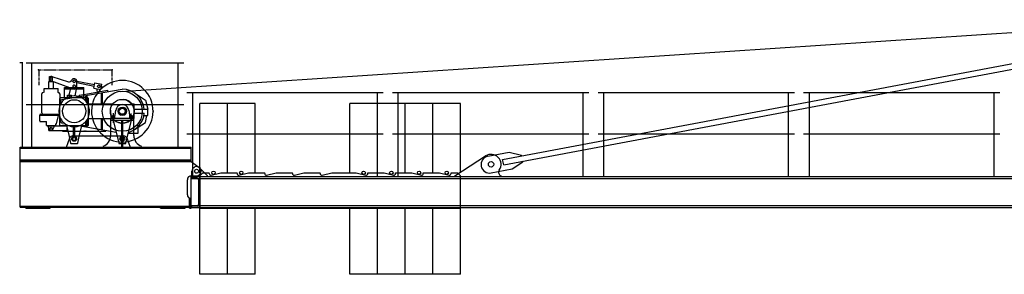
# Model space of a CAD drawing. Extents: x -496370 to 193062, y -167943 to 271883.
# Drawn here: x -15123 to -2333, y 103300 to 106611 of the extents above; entities that cross this region are included whole.
import ezdxf

# ---------------------------------------------------------------- set-up
doc = ezdxf.new("R2010")
doc.units = 0
doc.linetypes.add('PHANTOM', pattern=[63.5, 31.75, -6.35, 6.35, -6.35, 6.35, -6.35])
doc.layers.add('1', color=7, linetype='Continuous')

# ---------------------------------------------------------------- blocks, each defined once
blk = doc.blocks.new('W_6031_8_40M')
at = {"linetype": 'Continuous'}
blk.add_line((-13807, 5679), (288, 6611), dxfattribs=at)
at = {"color": 7, "linetype": 'Continuous'}
for p, q in [((-8849, 4794), (-1479, 6181)), ((-15040, 6050), (-12990, 6050)), ((-14965, 4955), (-14965, 6050)), ((-13065, 4955), (-13065, 6050)), ((-8836, 4725), (-1466, 6112)), ((-12950, 5665), (-10400, 5665)), ((-12875, 4570), (-12875, 5665)), ((-10475, 4570), (-10475, 5665)), ((-10280, 5665), (-7730, 5665)), ((-10205, 4570), (-10205, 5665)), ((-7805, 4570), (-7805, 5665)), ((-7610, 5665), (-5060, 5665)), ((-7535, 4570), (-7535, 5665)), ((-5135, 4570), (-5135, 5665)), ((-4940, 5665), (-2390, 5665)), ((-4865, 4570), (-4865, 5665)), ((-2465, 4570), (-2465, 5665)), ((-15040, 5510), (-12990, 5510)), ((-12950, 5125), (-10400, 5125)), ((-10280, 5125), (-7730, 5125)), ((-7610, 5125), (-5060, 5125)), ((-4940, 5125), (-2390, 5125)), ((-9040, 4834), (-8765, 4886)), ((-8765, 4886), (-8605, 4850)), ((-9470, 4580), (-9071, 4839)), ((-8836, 4725), (-8849, 4794)), ((-8724, 4670), (-8589, 4762)), ((-8604, 4840), (-8605, 4850)), ((-8589, 4762), (-8591, 4771)), ((-12885, 4570), (-12885, 4640)), ((-12785, 4580), (-12745, 4620)), ((-12782, 4681), (-12685, 4580)), ((-12745, 4620), (-12660, 4620)), ((-12660, 4609), (-12660, 4620)), ((-12635, 4590), (-12510, 4620)), ((-12510, 4620), (-12300, 4620)), ((-12300, 4609), (-12300, 4620)), ((-12275, 4590), (-12150, 4620)), ((-12150, 4620), (-11940, 4620)), ((-11940, 4609), (-11940, 4620)), ((-11915, 4590), (-11790, 4620)), ((-11790, 4620), (-11580, 4620)), ((-11580, 4609), (-11580, 4620)), ((-11555, 4590), (-11430, 4620)), ((-11430, 4620), (-11220, 4620)), ((-11220, 4609), (-11220, 4620)), ((-11195, 4590), (-11070, 4620)), ((-11070, 4620), (-10750, 4620)), ((-10750, 4620), (-10625, 4590)), ((-10600, 4609), (-10600, 4620)), ((-10600, 4620), (-10390, 4620)), ((-10390, 4620), (-10265, 4590)), ((-10240, 4609), (-10240, 4620)), ((-10240, 4620), (-10030, 4620)), ((-10030, 4620), (-9905, 4590)), ((-9880, 4620), (-9670, 4620)), ((-9880, 4609), (-9880, 4620)), ((-9670, 4620), (-9545, 4590)), ((-9520, 4609), (-9520, 4620)), ((-9520, 4620), (-9435, 4620)), ((-9435, 4620), (-9395, 4580)), ((-8999, 4618), (-8724, 4670)), ((-12895, 4570), (-1270, 4570)), ((-12895, 4170), (-12895, 4570)), ((-12785, 4570), (-12895, 4570)), ((-12895, 4570), (-12895, 4563)), ((-12895, 4546), (-1270, 4546)), ((-12816, 4550), (-12886, 4554)), ((-12799, 4533), (-12799, 4207)), ((-12785, 4160), (-12785, 4580)), ((-12785, 4570), (-12785, 4170)), ((-12685, 4570), (-12685, 4580)), ((-9470, 4570), (-9470, 4580)), ((-9395, 4160), (-9395, 4580)), ((-8870, 4570), (-8870, 4580)), ((-12895, 4194), (-1270, 4194)), ((-12895, 4170), (-12895, 4177)), ((-12895, 4177), (-12895, 4170)), ((-12895, 4170), (-1270, 4170)), ((-12785, 4170), (-12895, 4170)), ((-12816, 4190), (-12886, 4186)), ((-12785, 4160), (-9395, 4160))]:
    blk.add_line(p, q, dxfattribs=at)
at = {"color": 0, "linetype": 'Continuous'}
for p, q in [((-15083, 6050), (-15123, 6050)), ((-15085, 4955), (-15085, 6050)), ((-14745, 5807), (-14685, 5807)), ((-14745, 5715), (-14745, 5807)), ((-14735, 5870), (-14695, 5870)), ((-14735, 5807), (-14735, 5870)), ((-14724, 5821), (-14478, 5730)), ((-14707, 5870), (-14489, 5803)), ((-14695, 5807), (-14695, 5870)), ((-14685, 5715), (-14685, 5807)), ((-14380, 5812), (-14152, 5766)), ((-14380, 5744), (-14380, 5809)), ((-14380, 5792), (-14156, 5746)), ((-14161, 5722), (-14147, 5790)), ((-14147, 5790), (-14054, 5771)), ((-14068, 5703), (-14054, 5771)), ((-14835, 5456), (-14835, 5645)), ((-14807, 5715), (-14623, 5715)), ((-14807, 5665), (-14807, 5715)), ((-14623, 5665), (-14623, 5715)), ((-14603, 5645), (-14603, 5488)), ((-14541, 5730), (-14289, 5730)), ((-14541, 5597), (-14541, 5730)), ((-14541, 5710), (-14289, 5710)), ((-14500, 5630), (-14450, 5630)), ((-14500, 5587), (-14500, 5630)), ((-14480, 5630), (-14457, 5722)), ((-14478, 5730), (-14427, 5711)), ((-14450, 5597), (-14450, 5630)), ((-14403, 5620), (-14382, 5730)), ((-14382, 5730), (-14381, 5738)), ((-14352, 5630), (-14289, 5640)), ((-14352, 5630), (-14350, 5620)), ((-14289, 5597), (-14289, 5730)), ((-14289, 5640), (-14100, 5673)), ((-14289, 5620), (-14118, 5650)), ((-14161, 5722), (-14068, 5703)), ((-14125, 5714), (-14117, 5670)), ((-14118, 5650), (-13790, 5706)), ((-14100, 5673), (-13984, 5693)), ((-14062, 5521), (-14062, 5652)), ((-14059, 5745), (-14053, 5721)), ((-14046, 5521), (-14046, 5657)), ((-13984, 5693), (-13983, 5683)), ((-13633, 5659), (-13490, 5565)), ((-14600, 5587), (-14590, 5597)), ((-14600, 5235), (-14600, 5587)), ((-14595, 5507), (-14595, 5546)), ((-14590, 5597), (-14240, 5597)), ((-14574, 5571), (-14289, 5620)), ((-14263, 5597), (-14263, 5618)), ((-14263, 5550), (-14263, 5597)), ((-14247, 5597), (-14247, 5623)), ((-14247, 5529), (-14247, 5597)), ((-14240, 5597), (-14230, 5587)), ((-14239, 5515), (-14230, 5515)), ((-14230, 5235), (-14230, 5587)), ((-14230, 5515), (-14179, 5515)), ((-14179, 5515), (-13912, 5515)), ((-13668, 5515), (-13638, 5515)), ((-13638, 5450), (-13638, 5515)), ((-13490, 5565), (-13460, 5445)), ((-12425, 5520), (-12785, 5520)), ((-12785, 4620), (-12785, 5520)), ((-12425, 4620), (-12425, 5520)), ((-12065, 5520), (-12425, 5520)), ((-12425, 4620), (-12425, 5520)), ((-12065, 4620), (-12065, 5520)), ((-10475, 5520), (-10835, 5520)), ((-10835, 4620), (-10835, 5520)), ((-10475, 4620), (-10475, 5520)), ((-10115, 5520), (-10475, 5520)), ((-10475, 4620), (-10475, 5520)), ((-10115, 4620), (-10115, 5520)), ((-9755, 5520), (-10115, 5520)), ((-10115, 4620), (-10115, 5520)), ((-9755, 4620), (-9755, 5520)), ((-9395, 5520), (-9755, 5520)), ((-9755, 4620), (-9755, 5520)), ((-9395, 4620), (-9395, 5520)), ((-14853, 5381), (-14695, 5381)), ((-14835, 5398), (-14835, 5456)), ((-14835, 5398), (-14825, 5381)), ((-14715, 5381), (-14613, 5381)), ((-14644, 5258), (-14613, 5381)), ((-14613, 5381), (-14612, 5383)), ((-13906, 5269), (-13906, 5394)), ((-13884, 5370), (-13875, 5435)), ((-13705, 5432), (-13696, 5370)), ((-13674, 5279), (-13674, 5390)), ((-13638, 5395), (-13505, 5395)), ((-13638, 5325), (-13638, 5390)), ((-13637, 5445), (-13460, 5445)), ((-13460, 5365), (-13460, 5445)), ((-14863, 5371), (-14695, 5371)), ((-14863, 5295), (-14863, 5371)), ((-14853, 5285), (-14775, 5285)), ((-14775, 5235), (-14775, 5285)), ((-14715, 5371), (-14616, 5371)), ((-14655, 5255), (-14644, 5258)), ((-14655, 5235), (-14655, 5255)), ((-14595, 5294), (-14595, 5333)), ((-14574, 5269), (-14539, 5263)), ((-14516, 5247), (-14513, 5235)), ((-14317, 5235), (-14314, 5247)), ((-14263, 5235), (-14263, 5290)), ((-14247, 5235), (-14247, 5311)), ((-14239, 5325), (-14230, 5325)), ((-14230, 5325), (-14179, 5325)), ((-14179, 5325), (-13912, 5325)), ((-14062, 5188), (-14062, 5319)), ((-14046, 5183), (-14046, 5319)), ((-13940, 5331), (-13640, 5331)), ((-13940, 5331), (-13640, 5331)), ((-13940, 5106), (-13940, 5331)), ((-13940, 5306), (-13640, 5306)), ((-13935, 5331), (-13935, 5356)), ((-13930, 5361), (-13894, 5361)), ((-13923, 5331), (-13923, 5361)), ((-13912, 5322), (-13837, 5005)), ((-13910, 5323), (-13910, 5367)), ((-13903, 5323), (-13903, 5367)), ((-13889, 5331), (-13889, 5361)), ((-13795, 4955), (-13795, 5306)), ((-13785, 4955), (-13785, 5306)), ((-13743, 5005), (-13668, 5322)), ((-13691, 5331), (-13691, 5361)), ((-13686, 5361), (-13650, 5361)), ((-13678, 5323), (-13678, 5368)), ((-13670, 5322), (-13670, 5367)), ((-13668, 5325), (-13638, 5325)), ((-13664, 5325), (-13638, 5325)), ((-13657, 5331), (-13657, 5361)), ((-13645, 5331), (-13645, 5356)), ((-13640, 5106), (-13640, 5331)), ((-13633, 5181), (-13490, 5275)), ((-13509, 5365), (-13460, 5365)), ((-13490, 5275), (-13470, 5365)), ((-14775, 5235), (-14655, 5235)), ((-14763, 5235), (-14735, 5175)), ((-14745, 5230), (-14512, 5230)), ((-14745, 5170), (-14745, 5230)), ((-14745, 5170), (-14505, 5170)), ((-14735, 5175), (-14695, 5175)), ((-14695, 5175), (-14667, 5235)), ((-14600, 5235), (-14230, 5235)), ((-14565, 5240), (-14514, 5240)), ((-14565, 5235), (-14565, 5240)), ((-14565, 5230), (-14565, 5235)), ((-14565, 5160), (-14565, 5170)), ((-14565, 5160), (-14496, 5160)), ((-14513, 5235), (-14481, 5092)), ((-14505, 5170), (-14505, 5199)), ((-14496, 5160), (-14334, 5160)), ((-14423, 5100), (-14423, 5214)), ((-14407, 5100), (-14407, 5214)), ((-14349, 5092), (-14317, 5235)), ((-14334, 5160), (-14265, 5160)), ((-14314, 5224), (-14237, 5211)), ((-14265, 5160), (-14005, 5160)), ((-14263, 5222), (-14263, 5235)), ((-14247, 5217), (-14247, 5235)), ((-14237, 5211), (-13871, 5148)), ((-14005, 5160), (-14005, 5171)), ((-13712, 5134), (-13586, 5134)), ((-13586, 5134), (-13586, 5212)), ((-14515, 4955), (-14473, 5073)), ((-14481, 5092), (-14462, 5005)), ((-14456, 5000), (-14415, 5000)), ((-14435, 5100), (-13940, 5100)), ((-14415, 5000), (-14374, 5000)), ((-14368, 5005), (-14349, 5092)), ((-13940, 5100), (-13770, 5100)), ((-13831, 5000), (-13790, 5000)), ((-13790, 5000), (-13749, 5000)), ((-13732, 5073), (-13690, 4955)), ((-15115, 4955), (-12895, 4955)), ((-15115, 4775), (-15115, 4955)), ((-15115, 4941), (-12895, 4941)), ((-12895, 4775), (-12895, 4955)), ((-15115, 4789), (-12895, 4789)), ((-15115, 4175), (-15115, 4775)), ((-15115, 4775), (-12895, 4775)), ((-15115, 4775), (-12895, 4775)), ((-15115, 4765), (-12895, 4765)), ((-12895, 4765), (-12895, 4775)), ((-12895, 4765), (-12790, 4689)), ((-12945, 4335), (-12945, 4530)), ((-12895, 4580), (-12825, 4580)), ((-12915, 4160), (-12915, 4285)), ((-12915, 4285), (-12895, 4285)), ((-12905, 4160), (-12905, 4285)), ((-12895, 4160), (-12895, 4285)), ((-15115, 4185), (-12915, 4185)), ((-15115, 4175), (-12915, 4175)), ((-15045, 4160), (-15045, 4175)), ((-15045, 4160), (-14725, 4160)), ((-14725, 4160), (-14725, 4175)), ((-13295, 4160), (-13295, 4175)), ((-13295, 4160), (-12975, 4160)), ((-12975, 4160), (-12975, 4175)), ((-12915, 4160), (-12895, 4160)), ((-12905, 4175), (-12905, 4185)), ((-12785, 3300), (-12785, 4160)), ((-12425, 3300), (-12425, 4160)), ((-12425, 3300), (-12425, 4160)), ((-12065, 3300), (-12065, 4160)), ((-10835, 3300), (-10835, 4160)), ((-10475, 3300), (-10475, 4160)), ((-10475, 3300), (-10475, 4160)), ((-10115, 3300), (-10115, 4160)), ((-10115, 3300), (-10115, 4160)), ((-9755, 3300), (-9755, 4160)), ((-9755, 3300), (-9755, 4160)), ((-9395, 3300), (-9395, 4160)), ((-12425, 3300), (-12785, 3300)), ((-12065, 3300), (-12425, 3300)), ((-10475, 3300), (-10835, 3300)), ((-10115, 3300), (-10475, 3300)), ((-9755, 3300), (-10115, 3300)), ((-9395, 3300), (-9755, 3300))]:
    blk.add_line(p, q, dxfattribs=at)
at = {"color": 0, "linetype": 'PHANTOM'}
for p, q in [((-14870, 5960), (-13920, 5960)), ((-14870, 5760), (-14870, 5960)), ((-13920, 5760), (-13920, 5960))]:
    blk.add_line(p, q, dxfattribs=at)
at = {"color": 0, "linetype": 'Continuous'}
for centre, radius in [((-14715, 5845), 12.5), ((-14415, 5809), 17.5), ((-14095, 5744), 17.5), ((-13790, 5420), 260), ((-14415, 5420), 150), ((-13790, 5420), 155), ((-13790, 5420), 54), ((-13790, 5420), 40), ((-14715, 5200), 12.5), ((-14715, 5200), 12.5), ((-14415, 5060), 31), ((-14415, 5060), 20), ((-14415, 5060), 20), ((-13790, 5060), 31), ((-13790, 5060), 20), ((-12825, 4640), 25), ((-12605, 4620), 22), ((-12245, 4620), 22), ((-10655, 4620), 22), ((-10295, 4620), 22), ((-9935, 4620), 22), ((-9575, 4620), 22)]:
    blk.add_circle(centre, radius, dxfattribs=at)
at = {"color": 7, "linetype": 'Continuous'}
for centre, radius in [((-9000, 4730), 35), ((-9000, 4730), 35), ((-12825, 4640), 25)]:
    blk.add_circle(centre, radius, dxfattribs=at)
at = {"color": 0, "linetype": 'Continuous'}
for centre, radius, start, end in [((-14715, 5845), 26, 73.0226, 249.7641), ((-14479, 5837), 35, 253.0225, 336.5979), ((-14415, 5809), 35, 0, 156.5982), ((-14415, 5744), 17.5, 0, 233.1252), ((-13790, 5420), 400, 287.2387, 196.4177), ((-14815, 5645), 20, 90.0003, 179.9989), ((-14623, 5645), 20, 0.0004, 89.9991), ((-14415, 5744), 35, 249.7641, 336.4234), ((-14415, 5744), 17.5, 233.1252, 306.8748), ((-14415, 5744), 17.5, 306.8748, 360), ((-14415, 5744), 35, 336.4234, 0), ((-13790, 5420), 286, 5.0148, 90), ((-14415, 5420), 200, 22.3316, 157.6684), ((-14570, 5546), 25, 99.7673, 179.9999), ((-13790, 5420), 86, 75.7279, 172.1086), ((-13790, 5420), 155, 0, 82.1383), ((-13790, 5420), 86, 7.8913, 75.728), ((-14853, 5371), 10, 89.9997, 179.9996), ((-14415, 5420), 200, 157.6684, 202.3316), ((-14415, 5420), 200, 0, 22.3316), ((-14415, 5420), 200, 337.6684, 360), ((-14415, 5420), 200, 0, 4.3012), ((-13790, 5420), 155, 174.4466, 262.1393), ((-13790, 5420), 54, 163.8724, 246.8855), ((-13790, 5420), 54, 47.7945, 66.8827), ((-13790, 5420), 40, 302.0074, 22.0243), ((-13790, 5420), 54, 293.1173, 16.1276), ((-13790, 5420), 155, 277.8617, 360), ((-13790, 5420), 286, 286.2922, 354.9852), ((-14853, 5295), 10, 179.9996, 269.9997), ((-14415, 5420), 200, 202.3316, 247.6684), ((-14570, 5294), 25, 180.0001, 260.2327), ((-14415, 5420), 200, 292.3316, 337.6684), ((-13790, 5420), 400, 196.4177, 287.2387), ((-14068, 5319), 6, 0, 90), ((-14040, 5319), 6, 90, 180), ((-13930, 5356), 5, 90, 180), ((-13916, 5321), 4, 13.2413, 90.0005), ((-13894, 5371), 10, 270, 352.1087), ((-13686, 5371), 10, 187.8913, 270), ((-13650, 5356), 5, 0, 90), ((-14415, 5420), 200, 247.6684, 292.3316), ((-14315, 5218), 6, 80.2325, 167.5141), ((-14435, 5060), 40, 90, 160.3352), ((-14456, 5006), 6, 192.4855, 270), ((-14401, 5094), 6, 179.9997, 247.7666), ((-14374, 5006), 6, 270, 347.5145), ((-14090, 5106), 150, 289.4712, 360), ((-13831, 5006), 6, 193.2411, 269.9999), ((-13770, 5060), 40, 19.6648, 90), ((-13749, 5006), 6, 270, 346.7588), ((-13490, 5106), 150, 180, 250.5288), ((-12825, 4640), 60, 270, 54.0079), ((-12895, 4530), 50, 90, 180), ((-12895, 4335), 50, 180, 270)]:
    blk.add_arc(centre, radius, start, end, dxfattribs=at)
at = {"color": 7, "linetype": 'Continuous'}
for centre, radius, start, end in [((-9020, 4726), 110, 100.6568, 280.6568), ((-9000, 4730), 130, 325.0311, 122.9784), ((-12825, 4640), 60, 43.6028, 180), ((-12640, 4609), 20, 180, 283.6547), ((-12280, 4609), 20, 180, 283.6547), ((-11920, 4609), 20, 180, 283.6547), ((-11560, 4609), 20, 180, 283.6547), ((-11200, 4609), 20, 180, 283.6547), ((-10620, 4609), 20, 256.3453, 360), ((-10260, 4609), 20, 256.3453, 360), ((-9900, 4609), 20, 256.3453, 360), ((-9540, 4609), 20, 256.3453, 360), ((-8852, 4627), 50, 145.0311, 249.5086), ((-12886, 4563), 9, 180, 267.2), ((-12817, 4533), 18, 0, 87.2), ((-12886, 4177), 9, 92.8, 180), ((-12817, 4207), 18, 272.8, 0)]:
    blk.add_arc(centre, radius, start, end, dxfattribs=at)
at = {"color": 0}
for p in [(-14878, 5960), (-13920, 5960), (-13390, 5420), (-14287, 5160), (-14265, 5160)]:
    blk.add_point(p, dxfattribs=at)
at = {"color": 7}
for p in [(-12875, 4570), (-12847, 4552), (-12785, 4570), (-12785, 4570)]:
    blk.add_point(p, dxfattribs=at)

msp = doc.modelspace()

# ---------------------------------------------------------------- block references
at = {"layer": '1', "color": 7, "linetype": 'Continuous'}
msp.add_blockref('W_6031_8_40M', (0, 100000), dxfattribs=at)

doc.saveas('drawing.dxf')
